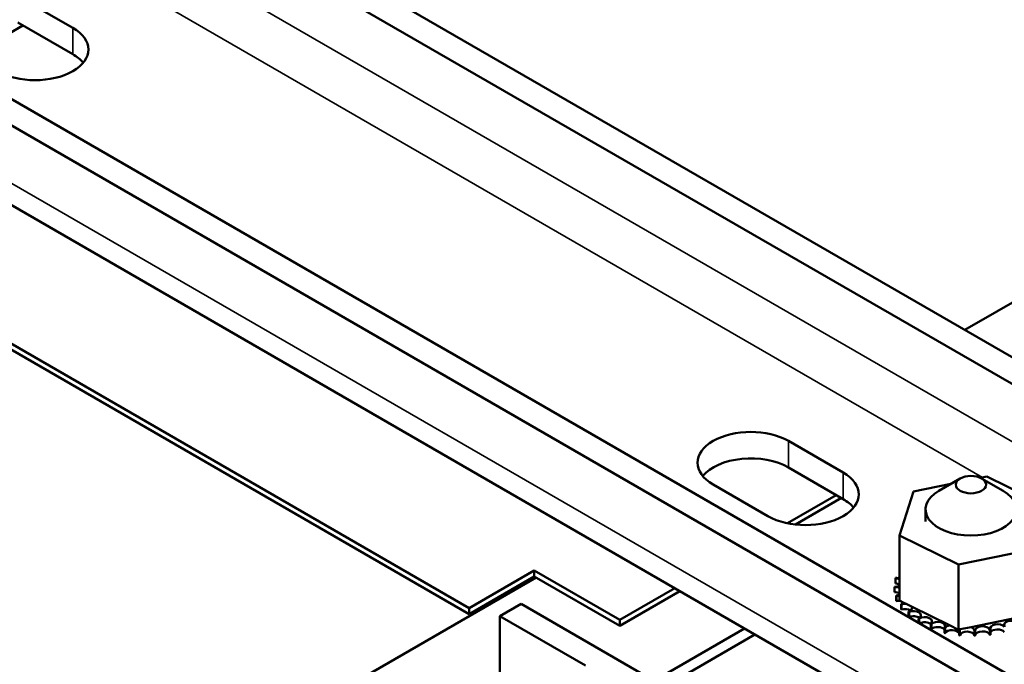
# Model space of a CAD drawing. Units: inches. Extents: x 4 to 172, y 2 to 134.
# Drawn here: x 133 to 137, y 97 to 100 of the extents above; entities that cross this region are included whole.
import ezdxf

# ---------------------------------------------------------------- set-up
doc = ezdxf.new("R2010")
doc.units = ezdxf.units.IN
doc.header["$LTSCALE"] = 8
doc.header["$MEASUREMENT"] = 0
doc.layers.add('Visible (ANSI)', color=7, linetype='Continuous', lineweight=50)
doc.layers.add('Visible Narrow (ANSI)', color=7, linetype='Continuous', lineweight=35)

msp = doc.modelspace()

# ---------------------------------------------------------------- linework, layer by layer
at = {"layer": 'Visible (ANSI)'}
for p, q in [((131.4069, 101.4175), (138.6513, 97.2349)), ((138.5565, 97.1802), (131.3121, 101.3628)), ((130.2642, 100.7578), (137.5086, 96.5752)), ((137.4138, 96.5205), (130.1695, 100.7031)), ((130.225, 100.342), (137.4694, 96.1594)), ((132.8675, 99.6957), (133.0937, 99.565)), ((136.7775, 98.3168), (139.0999, 99.6577)), ((133.0937, 99.4556), (132.8675, 99.5863)), ((132.6716, 99.4495), (132.8879, 99.5744)), ((134.7307, 97.1682), (132.079, 98.6992)), ((132.079, 98.6747), (134.7307, 97.1437)), ((136.0494, 97.8586), (136.2757, 97.7279)), ((136.2757, 97.6185), (136.0494, 97.7492)), ((136.8423, 97.7063), (136.8683, 97.7116)), ((136.8683, 97.7116), (137.112, 97.5915)), ((135.9646, 97.5483), (135.7383, 97.6789)), ((136.5663, 97.6498), (136.7195, 97.6811)), ((136.7587, 97.7038), (136.6703, 97.6528)), ((136.8471, 97.7038), (136.9355, 97.6528)), ((136.2467, 97.6353), (136.0449, 97.5188)), ((136.5079, 97.4679), (136.5663, 97.6498)), ((136.0781, 97.5134), (136.2679, 97.623)), ((136.6154, 97.5762), (136.6154, 97.5256)), ((136.5079, 97.4679), (136.5079, 97.1993)), ((136.7516, 97.3478), (136.5079, 97.4679)), ((137.0537, 97.4096), (136.7516, 97.3478)), ((136.7516, 97.3478), (136.7516, 97.0792)), ((134.7307, 97.1682), (134.9994, 97.3234)), ((134.9994, 97.2989), (134.9994, 97.3234)), ((134.9994, 97.3234), (135.3529, 97.1192)), ((136.5074, 97.3266), (136.5074, 97.3054)), ((132.7113, 95.9692), (135.0069, 97.2945)), ((134.9994, 97.2989), (134.7307, 97.1437)), ((135.3529, 97.0947), (134.9994, 97.2989)), ((136.4911, 97.2913), (136.4911, 97.27)), ((135.5799, 97.2503), (135.3529, 97.1192)), ((135.3529, 97.0947), (135.6011, 97.238)), ((136.4869, 97.2566), (136.4869, 97.2353)), ((136.487, 97.2548), (136.487, 97.2336)), ((134.8573, 97.1347), (134.9457, 97.1857)), ((134.9457, 97.1857), (135.476, 96.8796)), ((136.4947, 97.2203), (136.4947, 97.199)), ((136.4953, 97.2185), (136.4953, 97.1973)), ((136.5079, 97.1993), (136.5262, 97.1903)), ((136.5145, 97.1855), (136.5145, 97.1643)), ((136.5158, 97.1839), (136.5158, 97.1627)), ((136.5262, 97.1903), (136.5361, 97.1854)), ((136.5361, 97.1854), (136.5575, 97.1748)), ((134.7307, 97.1437), (134.7307, 97.1682)), ((136.5457, 97.1537), (136.5457, 97.1325)), ((136.5475, 97.1522), (136.5475, 97.131)), ((136.5575, 97.1748), (136.7147, 97.0974)), ((134.8573, 97.1347), (135.2109, 96.9306)), ((134.8573, 96.6244), (134.8573, 97.1347)), ((135.3529, 97.1192), (135.3529, 97.0947)), ((136.5871, 97.126), (136.5871, 97.1073)), ((136.5893, 97.1248), (136.5893, 97.106)), ((136.637, 97.1035), (136.637, 97.0822)), ((136.6396, 97.1025), (136.6396, 97.0813)), ((136.8035, 97.0898), (136.9961, 97.1292)), ((133.3238, 95.6156), (135.8675, 97.0842)), ((135.9108, 97.0592), (133.3671, 95.5906)), ((136.6936, 97.087), (136.6936, 97.0658)), ((136.6964, 97.0864), (136.6964, 97.0652)), ((136.7147, 97.0974), (136.7516, 97.0792)), ((136.7516, 97.0792), (136.7553, 97.0799)), ((136.7546, 97.0772), (136.7546, 97.056)), ((136.7553, 97.0799), (136.7591, 97.0807)), ((136.7576, 97.077), (136.7576, 97.0557)), ((136.7591, 97.0807), (136.8035, 97.0898)), ((136.8178, 97.0745), (136.8178, 97.0533)), ((136.8209, 97.0746), (136.8209, 97.0534)), ((136.8807, 97.079), (136.8807, 97.0578)), ((136.8837, 97.0794), (136.8837, 97.0582))]:
    msp.add_line(p, q, dxfattribs=at)
for centre, major_axis, start_param, end_param in [((132.9382, 99.4752), (0.22, 0), 3.926991, 7.068583), ((132.9382, 99.3658), (-0.22, 0), 3.586852, 3.926991), ((135.8939, 97.7687), (-0.22, 0), 3.926991, 7.068583), ((135.8939, 97.6593), (-0.22, 0), 3.926991, 5.837926), ((136.1201, 97.6381), (0.22, 0), 3.926991, 7.068583), ((136.8029, 97.5762), (-0.1875, 0), 5.497787, 10.210176), ((136.1201, 97.5287), (-0.22, 0), 3.586852, 3.926991), ((136.81, 97.2611), (-0.3232, 0), 5.919665, 5.924162), ((136.4982, 97.31), (-0.0302, 0), 4.382123, 4.400067), ((136.4982, 97.2888), (0.0302, 0), 1.24053, 1.258474), ((136.81, 97.2611), (-0.3232, 0), 6.110966, 6.120511), ((136.4876, 97.274), (-0.0302, 0), 3.972477, 4.596416), ((136.4876, 97.2527), (0.0302, 0), 0.830885, 1.454823), ((136.4982, 97.31), (0.0302, 0), 4.493469, 5.042655), ((136.4876, 97.274), (0.0302, 0), 4.689818, 5.452301), ((136.81, 97.2611), (-0.3232, 0), 0.02413, 0.033676), ((136.81, 97.2398), (-0.3232, 0), 0.02413, 0.033676), ((136.4894, 97.2374), (-0.0302, 0), 4.051844, 4.792766), ((136.4894, 97.2162), (0.0302, 0), 0.910252, 1.651173), ((136.4894, 97.2374), (0.0302, 0), 4.886168, 5.372933), ((136.81, 97.2611), (-0.3232, 0), 0.22048, 0.230025), ((136.81, 97.2398), (-0.3232, 0), 0.22048, 0.230025), ((136.5036, 97.2018), (-0.0302, 0), 4.567281, 4.989115), ((136.5036, 97.1805), (0.0302, 0), 1.286443, 1.847523), ((136.5036, 97.2018), (0.0302, 0), 5.082517, 5.56181), ((136.81, 97.2611), (-0.3232, 0), 0.416829, 0.426375), ((136.5295, 97.1684), (-0.0302, 0), 4.49137, 5.185465), ((136.81, 97.2398), (0.3232, 0), 3.558422, 3.567967), ((136.5295, 97.1472), (0.0302, 0), 0.65522, 2.043872), ((136.5295, 97.1684), (0.0302, 0), 5.278867, 6.661608), ((136.81, 97.2611), (-0.3232, 0), 0.613179, 0.622724), ((136.5662, 97.1386), (0.0302, 0), 5.475216, 8.523407), ((136.81, 97.2398), (0.3232, 0), 3.754772, 3.764317), ((136.5662, 97.1174), (0.0302, 0), 0.65522, 2.240222), ((136.81, 97.2611), (-0.3232, 0), 0.809528, 0.819074), ((136.6123, 97.1135), (0.0302, 0), 5.671566, 8.719756), ((136.6123, 97.0923), (0.0302, 0), 0.611619, 2.338142), ((136.81, 97.2611), (-0.3232, 0), 1.005878, 1.015423), ((136.6659, 97.094), (0.0302, 0), 5.867915, 8.916106), ((136.9127, 97.0842), (0.0302, 0), 0.370128, 3.418319), ((136.9705, 97.0991), (-0.0302, 0), 3.708071, 6.756261), ((136.81, 97.2398), (0.3232, 0), 4.147471, 4.157016), ((136.6659, 97.0728), (0.0302, 0), 0.41527, 2.632921), ((136.81, 97.2611), (-0.3232, 0), 1.202228, 1.211773), ((136.81, 97.2398), (0.3232, 0), 4.34382, 4.353366), ((136.7252, 97.081), (-0.0302, 0), 5.066739, 5.970863), ((136.7252, 97.0598), (-0.0302, 0), 3.360513, 5.970863), ((136.7252, 97.081), (0.0302, 0), 6.064265, 6.21774), ((136.81, 97.2611), (-0.3232, 0), 1.398577, 1.408122), ((136.7876, 97.0749), (-0.0302, 0), 5.946866, 6.167212), ((136.7876, 97.0537), (-0.0302, 0), 3.164163, 6.167212), ((136.7876, 97.0749), (0.0302, 0), 6.260615, 7.300507), ((136.81, 97.2611), (-0.3232, 0), 1.594927, 1.604472), ((136.8509, 97.076), (0.0302, 0), 0.173779, 3.221969), ((136.8509, 97.0548), (-0.0302, 0), 3.315371, 6.202809), ((136.81, 97.2611), (-0.3232, 0), 1.791276, 1.800822), ((136.9127, 97.0629), (-0.0302, 0), 3.511721, 6.006459), ((136.81, 97.2398), (0.3232, 0), 4.54017, 4.549715), ((136.81, 97.2398), (0.3232, 0), 4.736519, 4.746065), ((136.81, 97.2398), (0.3232, 0), 4.932869, 4.942414)]:
    msp.add_ellipse(centre, major_axis=major_axis, ratio=0.57735, start_param=start_param, end_param=end_param, dxfattribs=at)
msp.add_ellipse((136.8029, 97.6783), major_axis=(-0.0625, 0), ratio=0.57735, dxfattribs=at)
at = {"layer": 'Visible Narrow (ANSI)'}
for p, q in [((138.5565, 96.9418), (131.3121, 101.1244)), ((137.4138, 96.2821), (130.1695, 100.4646)), ((132.3199, 100.3237), (136.8505, 97.708)), ((133.0937, 99.4556), (133.0937, 99.565)), ((136.0494, 97.8586), (136.0494, 97.7492)), ((136.2757, 97.6185), (136.2757, 97.7279))]:
    msp.add_line(p, q, dxfattribs=at)

doc.saveas('drawing.dxf')
